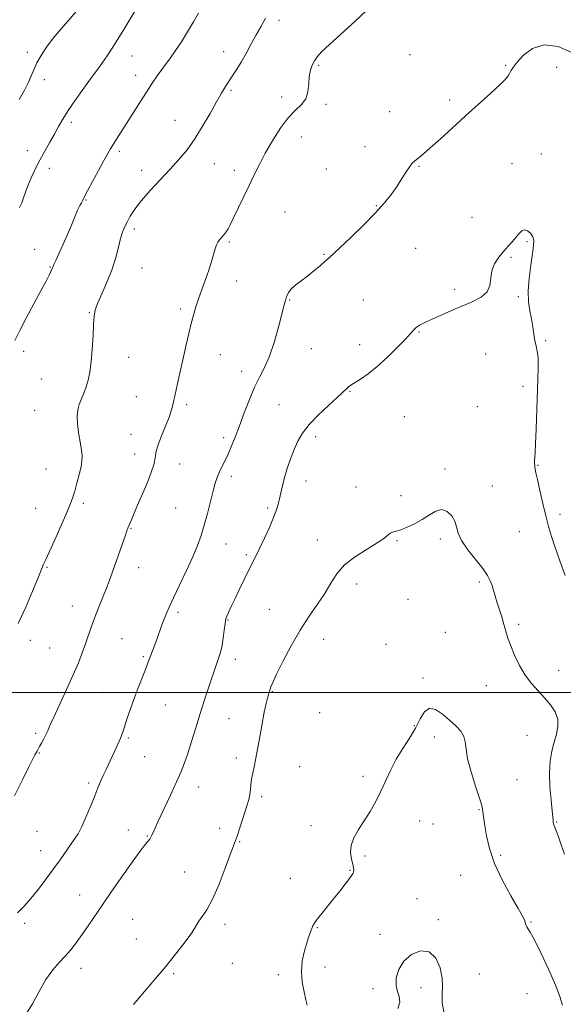
# Model space of a CAD drawing. Extents: x 2159800 to 2162700, y 339800 to 342700.
# Drawn here: x 2161652 to 2161880, y 340869 to 341282 of the extents above; entities that cross this region are included whole.
import ezdxf

# ---------------------------------------------------------------- set-up
doc = ezdxf.new("R2010")
doc.units = 0
doc.header["$MEASUREMENT"] = 0
for name, color, linetype, lineweight in [('32000', 7, 'Continuous', 0), ('DTM SPOT ELEVATION', 2, 'Continuous', 13), ('INDEX CONTOUR', 41, 'Continuous', 13), ('INTERMEDIATE CONTOUR', 44, 'Continuous', 0)]:
    doc.layers.add(name, color=color, linetype=linetype, lineweight=lineweight)

msp = doc.modelspace()

# ---------------------------------------------------------------- linework, layer by layer
at = {"layer": '32000', "flags": 128}
msp.add_lwpolyline([(2162500, 341000), (2160000, 341000)], dxfattribs=at)
at = {"layer": 'DTM SPOT ELEVATION'}
for p in [(2161760.68, 341281.29, 1109.6), (2161655.28, 341267.85, 1116.4), (2161699.11, 341266.39, 1113.2), (2161737.51, 341268.19, 1110.6), (2161815.5, 341266.93, 1107.1), (2161777.23, 341262.51, 1107.8), (2161855.56, 341262.51, 1106.2), (2161876.86, 341261.6, 1104.9), (2161700.66, 341258.31, 1112.6), (2161662.46, 341256.51, 1115.5), (2161740.62, 341251.97, 1109.8), (2161761.8, 341249.21, 1108.5), (2161780.36, 341246.16, 1107.7), (2161832.13, 341248.01, 1106.4), (2161806.93, 341243.05, 1106.8), (2161673.69, 341238.54, 1113.6), (2161717.2, 341239.4, 1110.7), (2161770.04, 341232.46, 1107.2), (2161655.37, 341226.78, 1114.7), (2161693.86, 341226.45, 1111.7), (2161796.72, 341228.38, 1106.6), (2161870.55, 341225.37, 1104.2), (2161733.53, 341221.27, 1109.3), (2161858.24, 341221.29, 1104.8), (2161664.59, 341219.3, 1113.4), (2161703.24, 341218.5, 1110.5), (2161741.93, 341218.54, 1108.6), (2161780.44, 341219.07, 1106.9), (2161819.23, 341220.24, 1105.9), (2161679.9, 341206.15, 1111.9), (2161763.23, 341201.14, 1106.7), (2161801.43, 341203.77, 1106.1), (2161841.52, 341198.84, 1104.9), (2161700.12, 341193.98, 1109.6), (2161739.82, 341188.57, 1107.8), (2161864.42, 341188.59, 1103.8), (2161658.32, 341185.43, 1112.6), (2161779.47, 341183.28, 1106.1), (2161817.87, 341185.82, 1105.1), (2161857.73, 341182.05, 1103.8), (2161664.8, 341178.02, 1112.1), (2161703.28, 341177.59, 1109.1), (2161742.97, 341172.19, 1107.3), (2161834.26, 341168.67, 1104.3), (2161765.18, 341164.25, 1105.9), (2161796.04, 341164.28, 1105.1), (2161860.87, 341165.58, 1103.8), (2161681.3, 341158.99, 1110.1), (2161719.5, 341160.53, 1108.3), (2161819.3, 341150.87, 1103.9), (2161872.24, 341147.27, 1104.2), (2161653.72, 341142.74, 1111.6), (2161774.23, 341143.82, 1105.1), (2161794.42, 341145.55, 1104.6), (2161697.73, 341140.17, 1109.2), (2161736.09, 341141.29, 1107.2), (2161847.16, 341141.69, 1103.1), (2161745.04, 341134.43, 1106.6), (2161661.12, 341131.12, 1111.1), (2161790.45, 341125.98, 1103.9), (2161862.76, 341128.12, 1103.5), (2161700.91, 341123.7, 1108.8), (2161658.45, 341118.1, 1110.9), (2161722.02, 341120.38, 1107.7), (2161760.65, 341120.44, 1104.9), (2161843.65, 341119.52, 1102.4), (2161813.09, 341115.4, 1102.9), (2161698.72, 341108.01, 1108.8), (2161737.57, 341106.66, 1106.4), (2161776.08, 341107.06, 1103.6), (2161700.31, 341099.76, 1108.7), (2161663.19, 341093.47, 1110.9), (2161719.11, 341095.52, 1107.2), (2161830.18, 341093.53, 1102.3), (2161869.03, 341094.99, 1104.1), (2161740.67, 341090.44, 1105.6), (2161772.04, 341088.44, 1103.3), (2161792.89, 341085.9, 1102.5), (2161849.98, 341086.37, 1102.6), (2161811.74, 341082.3, 1102.4), (2161658.74, 341076.98, 1110.8), (2161678.74, 341079.12, 1109.7), (2161717.39, 341077.12, 1106.9), (2161755.97, 341077.21, 1104.3), (2161878.23, 341074.53, 1104.4), (2161698.77, 341068.59, 1107.9), (2161776.76, 341063.83, 1102.5), (2161828.14, 341064.17, 1101.7), (2161861.26, 341067.26, 1103.2), (2161738.47, 341062.1, 1105.3), (2161810.03, 341063.52, 1101.9), (2161746.95, 341057.6, 1104.3), (2161663.51, 341052.35, 1109.9), (2161701.94, 341052.19, 1107.3), (2161793.12, 341045.41, 1101.6), (2161844.56, 341046.15, 1101.7), (2161674.22, 341036.11, 1108.8), (2161814.72, 341038.87, 1101.4), (2161718.33, 341033.47, 1105.7), (2161756.59, 341034.77, 1102.8), (2161739.25, 341030.32, 1103.9), (2161861.03, 341028.53, 1102.4), (2161830.24, 341025.14, 1100.3), (2161656.61, 341021.83, 1109.6), (2161664.69, 341018.56, 1109.1), (2161694.9, 341022.42, 1106.9), (2161779.4, 341022.16, 1101.4), (2161805.42, 341020.14, 1101.1), (2161703.82, 341014.92, 1106.2), (2161742.4, 341013.85, 1103.5), (2161877.7, 341009.2, 1102.8), (2161820.98, 341005.95, 1100.3), (2161847.4, 341002.83, 1101.1), (2161686.52, 340999.9, 1106.9), (2161757.9, 341000.32, 1101.9), (2161713.04, 340994.75, 1105.1), (2161777.72, 340991.49, 1100.9), (2161739.67, 340988.91, 1103.1), (2161817.28, 340986.02, 1100.1), (2161658.82, 340982.77, 1108.3), (2161825.67, 340981.29, 1099.5), (2161864.42, 340981.95, 1100.9), (2161697.61, 340980.88, 1105.8), (2161660.41, 340974.55, 1107.9), (2161704.43, 340973.11, 1105.1), (2161742.83, 340972.52, 1102.4), (2161769.26, 340968.91, 1101.1), (2161795.79, 340964.8, 1100.4), (2161681, 340962.05, 1106.3), (2161860.36, 340963.49, 1100.9), (2161727.02, 340960.44, 1103.4), (2161753.41, 340956.36, 1101.7), (2161844.36, 340950.87, 1099.9), (2161774.02, 340944.18, 1100.6), (2161819.52, 340946.07, 1099.2), (2161825.17, 340944.86, 1099.1), (2161876.86, 340945.66, 1102.1), (2161659.38, 340941.82, 1107.2), (2161697.66, 340942.37, 1104.7), (2161735.78, 340943.06, 1102.5), (2161705.5, 340939.82, 1104.1), (2161744.14, 340937.5, 1101.9), (2161660.95, 340933.69, 1106.7), (2161796.7, 340931.47, 1099.7), (2161853.48, 340931.75, 1100.3), (2161721.12, 340924.76, 1102.8), (2161790.42, 340925.43, 1100.1), (2161765.44, 340922.13, 1100.8), (2161836.68, 340923.43, 1099.2), (2161677.28, 340915.17, 1104.8), (2161818.41, 340913.6, 1098.3), (2161654.24, 340903.33, 1105.7), (2161699.41, 340905.01, 1102.9), (2161738.05, 340902.94, 1101.6), (2161827.38, 340904.83, 1098.4), (2161866.2, 340903.82, 1100.1), (2161776.78, 340901.53, 1099.9), (2161701, 340896.77, 1102.8), (2161802.97, 340898.63, 1098.7), (2161741.19, 340886.53, 1101.2), (2161677.75, 340884.47, 1103.4), (2161779.93, 340885.06, 1099.6), (2161716.55, 340882.29, 1101.8), (2161760.32, 340881.82, 1100.3), (2161844.55, 340882.04, 1099.1), (2161799.95, 340875.89, 1098.6), (2161820.05, 340876.41, 1097.2), (2161864.54, 340873.92, 1099.2)]:
    msp.add_point(p, dxfattribs=at)
at = {"layer": 'INDEX CONTOUR'}
for points in [[(2161651.51, 341028.808, 1110), (2161654.703, 341035.669, 1110), (2161657.541, 341042.292, 1110), (2161659.709, 341047.612, 1110), (2161661.653, 341052.524, 1110), (2161661.994, 341053.342, 1110), (2161663.097, 341055.614, 1110), (2161664.526, 341058.723, 1110), (2161666.819, 341063.861, 1110), (2161669.476, 341069.902, 1110), (2161671.829, 341075.323, 1110), (2161673.388, 341079.031, 1110), (2161674.373, 341081.651, 1110), (2161675.178, 341084.235, 1110), (2161676.102, 341087.546, 1110), (2161677.041, 341091.177, 1110), (2161677.795, 341094.43, 1110), (2161678.2, 341096.849, 1110), (2161678.246, 341098.937, 1110), (2161677.959, 341101.437, 1110), (2161677.401, 341104.862, 1110), (2161676.775, 341108.786, 1110), (2161676.316, 341112.551, 1110), (2161676.217, 341115.656, 1110), (2161676.483, 341118.23, 1110), (2161677.075, 341120.558, 1110), (2161677.934, 341122.885, 1110), (2161678.932, 341125.301, 1110), (2161679.927, 341127.858, 1110), (2161680.797, 341130.658, 1110), (2161681.518, 341134.021, 1110), (2161682.089, 341138.318, 1110), (2161682.516, 341143.684, 1110), (2161682.825, 341149.306, 1110), (2161683.053, 341154.134, 1110), (2161683.276, 341157.476, 1110), (2161683.76, 341160.068, 1110), (2161684.809, 341163.003, 1110), (2161686.598, 341167.091, 1110), (2161688.767, 341172.021, 1110), (2161690.818, 341177.192, 1110), (2161692.371, 341182.076, 1110), (2161693.494, 341186.391, 1110), (2161694.369, 341189.92, 1110), (2161695.168, 341192.562, 1110), (2161696.025, 341194.687, 1110), (2161697.065, 341196.782, 1110), (2161698.433, 341199.263, 1110), (2161700.356, 341202.272, 1110), (2161703.082, 341205.877, 1110), (2161706.728, 341210.074, 1110), (2161710.895, 341214.563, 1110), (2161715.052, 341218.972, 1110), (2161718.793, 341223.063, 1110), (2161722.194, 341227.152, 1110), (2161725.456, 341231.695, 1110), (2161728.706, 341236.945, 1110), (2161731.791, 341242.354, 1110), (2161734.478, 341247.178, 1110), (2161736.615, 341250.868, 1110), (2161738.341, 341253.662, 1110), (2161739.873, 341256.008, 1110), (2161741.402, 341258.307, 1110), (2161743.032, 341260.842, 1110), (2161744.842, 341263.857, 1110), (2161746.875, 341267.486, 1110), (2161749.008, 341271.406, 1110), (2161751.082, 341275.182, 1110), (2161753.008, 341278.577, 1110), (2161754.996, 341282.141, 1110)], [(2161772.443, 340869.033, 1100), (2161771.968, 340871.313, 1100), (2161771.167, 340874.632, 1100), (2161770.377, 340878.716, 1100), (2161770.026, 340883.168, 1100), (2161770.411, 340887.609, 1100), (2161771.296, 340891.722, 1100), (2161772.314, 340895.205, 1100), (2161773.168, 340897.841, 1100), (2161773.836, 340899.753, 1100), (2161774.365, 340901.146, 1100), (2161774.844, 340902.256, 1100), (2161775.524, 340903.434, 1100), (2161776.697, 340905.061, 1100), (2161778.56, 340907.41, 1100), (2161783.539, 340913.542, 1100), (2161786.111, 340916.79, 1100), (2161788.394, 340919.74, 1100), (2161790.14, 340922.053, 1100), (2161791.183, 340923.507, 1100), (2161791.68, 340924.345, 1100), (2161791.868, 340924.924, 1100), (2161791.931, 340925.581, 1100), (2161791.84, 340926.549, 1100), (2161791.513, 340928.04, 1100), (2161790.96, 340930.196, 1100), (2161790.567, 340932.887, 1100), (2161790.81, 340935.92, 1100), (2161792.026, 340939.136, 1100), (2161793.993, 340942.549, 1100), (2161796.347, 340946.213, 1100), (2161798.772, 340950.163, 1100), (2161801.138, 340954.344, 1100), (2161803.363, 340958.685, 1100), (2161807.477, 340967.587, 1100), (2161809.776, 340972.051, 1100), (2161812.448, 340976.463, 1100), (2161815.228, 340980.781, 1100), (2161817.754, 340984.96, 1100), (2161819.793, 340988.85, 1100), (2161821.631, 340991.873, 1100), (2161823.682, 340993.345, 1100), (2161826.242, 340992.827, 1100), (2161829.123, 340990.899, 1100), (2161832.015, 340988.386, 1100), (2161834.626, 340985.963, 1100), (2161836.724, 340983.7, 1100), (2161838.093, 340981.509, 1100), (2161838.664, 340979.223, 1100), (2161838.952, 340976.329, 1100), (2161839.618, 340972.232, 1100), (2161841.105, 340966.664, 1100), (2161842.988, 340960.685, 1100), (2161844.623, 340955.682, 1100), (2161845.529, 340952.666, 1100), (2161845.874, 340951.114, 1100), (2161845.992, 340950.126, 1100), (2161846.16, 340948.894, 1100), (2161846.45, 340946.99, 1100), (2161846.883, 340944.079, 1100), (2161847.537, 340939.915, 1100), (2161848.735, 340934.603, 1100), (2161850.859, 340928.335, 1100), (2161854.073, 340921.446, 1100), (2161857.675, 340914.839, 1100), (2161860.749, 340909.559, 1100), (2161862.604, 340906.347, 1100), (2161863.461, 340904.712, 1100), (2161863.77, 340903.86, 1100), (2161863.924, 340903.135, 1100), (2161864.082, 340902.442, 1100), (2161864.345, 340901.824, 1100), (2161864.849, 340901.159, 1100), (2161865.863, 340899.652, 1100), (2161867.688, 340896.334, 1100), (2161870.455, 340890.67, 1100), (2161873.594, 340883.841, 1100), (2161876.361, 340877.457, 1100), (2161878.213, 340872.705, 1100), (2161879.405, 340869.079, 1100)]]:
    msp.add_polyline3d(points, dxfattribs=at)
at = {"layer": 'INTERMEDIATE CONTOUR'}
for points in [[(2161649.901, 340956.678, 1108), (2161653.304, 340963.396, 1108), (2161655.925, 340968.875, 1108), (2161657.58, 340972.213, 1108), (2161658.496, 340973.881, 1108), (2161659.003, 340974.699, 1108), (2161659.398, 340975.377, 1108), (2161660.441, 340977.285, 1108), (2161661.28, 340978.773, 1108), (2161662.229, 340980.488, 1108), (2161663.111, 340982.203, 1108), (2161663.852, 340983.858, 1108), (2161664.788, 340986.062, 1108), (2161666.35, 340989.589, 1108), (2161671.719, 341001.181, 1108), (2161674.495, 341007.309, 1108), (2161676.667, 341012.405, 1108), (2161678.305, 341016.596, 1108), (2161679.619, 341020.256, 1108), (2161682.022, 341027.273, 1108), (2161683.418, 341031.093, 1108), (2161685.077, 341035.305, 1108), (2161688.423, 341043.554, 1108), (2161689.712, 341046.916, 1108), (2161690.848, 341050.07, 1108), (2161694.985, 341061.947, 1108), (2161696.213, 341065.421, 1108), (2161696.994, 341067.557, 1108), (2161697.443, 341068.717, 1108), (2161698.862, 341072.143, 1108), (2161700.077, 341075.013, 1108), (2161701.92, 341079.319, 1108), (2161704.04, 341084.318, 1108), (2161705.976, 341089.015, 1108), (2161707.359, 341092.638, 1108), (2161708.223, 341095.294, 1108), (2161708.701, 341097.308, 1108), (2161708.956, 341099.038, 1108), (2161709.299, 341100.976, 1108), (2161710.068, 341103.641, 1108), (2161711.469, 341107.334, 1108), (2161713.154, 341111.454, 1108), (2161714.64, 341115.179, 1108), (2161715.563, 341117.884, 1108), (2161716.041, 341119.731, 1108), (2161716.313, 341121.081, 1108), (2161716.594, 341122.325, 1108), (2161716.997, 341123.977, 1108), (2161717.609, 341126.58, 1108), (2161718.487, 341130.491, 1108), (2161720.695, 341140.498, 1108), (2161721.819, 341145.519, 1108), (2161722.892, 341150.175, 1108), (2161723.898, 341154.333, 1108), (2161724.842, 341157.945, 1108), (2161725.828, 341161.304, 1108), (2161726.98, 341164.791, 1108), (2161728.371, 341168.673, 1108), (2161729.861, 341172.753, 1108), (2161731.251, 341176.721, 1108), (2161732.389, 341180.297, 1108), (2161733.982, 341185.675, 1108), (2161734.553, 341187.296, 1108), (2161735.113, 341188.436, 1108), (2161735.803, 341189.416, 1108), (2161736.703, 341190.493, 1108), (2161737.696, 341191.655, 1108), (2161738.614, 341192.826, 1108), (2161739.371, 341194.029, 1108), (2161740.221, 341195.698, 1108), (2161741.505, 341198.371, 1108), (2161748.158, 341212.125, 1108), (2161750.317, 341216.634, 1108), (2161752.465, 341220.987, 1108), (2161754.922, 341225.639, 1108), (2161757.905, 341230.844, 1108), (2161761.214, 341236.045, 1108), (2161764.542, 341240.48, 1108), (2161767.597, 341243.644, 1108), (2161770.129, 341246.046, 1108), (2161771.898, 341248.449, 1108), (2161772.783, 341251.411, 1108), (2161773.114, 341254.678, 1108), (2161773.346, 341257.79, 1108), (2161773.838, 341260.389, 1108), (2161774.587, 341262.514, 1108), (2161775.503, 341264.306, 1108), (2161776.62, 341265.985, 1108), (2161778.483, 341268.087, 1108), (2161781.763, 341271.227, 1108), (2161792.481, 341280.865, 1108), (2161797.44, 341285.535, 1108)], [(2161650.12, 341147.274, 1112), (2161652.135, 341151.397, 1112), (2161654.997, 341156.875, 1112), (2161661.095, 341168.295, 1112), (2161663.14, 341172.176, 1112), (2161664.429, 341174.68, 1112), (2161665.898, 341177.647, 1112), (2161666.028, 341177.958, 1112), (2161666.147, 341178.288, 1112), (2161666.464, 341179.07, 1112), (2161667.214, 341180.787, 1112), (2161670.259, 341187.574, 1112), (2161672.072, 341191.698, 1112), (2161673.739, 341195.621, 1112), (2161675.187, 341199.069, 1112), (2161676.376, 341201.822, 1112), (2161677.281, 341203.738, 1112), (2161677.934, 341204.973, 1112), (2161678.371, 341205.759, 1112), (2161679.26, 341207.551, 1112), (2161680.474, 341209.897, 1112), (2161682.575, 341213.838, 1112), (2161685.095, 341218.5, 1112), (2161687.389, 341222.69, 1112), (2161688.989, 341225.539, 1112), (2161690.138, 341227.483, 1112), (2161692.69, 341231.577, 1112), (2161696.844, 341238.163, 1112), (2161702.464, 341246.977, 1112), (2161705.229, 341251.283, 1112), (2161707.629, 341254.986, 1112), (2161709.712, 341258.109, 1112), (2161711.596, 341260.776, 1112), (2161715.291, 341265.633, 1112), (2161717.402, 341268.615, 1112), (2161719.826, 341272.372, 1112), (2161722.384, 341276.553, 1112), (2161724.828, 341280.648, 1112), (2161726.975, 341284.274, 1112)], [(2161651.89, 341248.209, 1116), (2161654.098, 341252.094, 1116), (2161655.87, 341255.487, 1116), (2161657.117, 341258.317, 1116), (2161658.139, 341260.869, 1116), (2161659.338, 341263.517, 1116), (2161661.047, 341266.562, 1116), (2161663.332, 341270.011, 1116), (2161666.188, 341273.799, 1116), (2161669.531, 341277.808, 1116), (2161675.969, 341285.173, 1116)], [(2161652.051, 341203.012, 1114), (2161652.994, 341204.966, 1114), (2161653.774, 341207.011, 1114), (2161654.567, 341209.326, 1114), (2161655.572, 341212.06, 1114), (2161656.94, 341215.307, 1114), (2161658.63, 341218.933, 1114), (2161660.554, 341222.746, 1114), (2161662.616, 341226.566, 1114), (2161664.687, 341230.256, 1114), (2161666.629, 341233.688, 1114), (2161668.383, 341236.823, 1114), (2161670.204, 341239.964, 1114), (2161672.425, 341243.5, 1114), (2161675.241, 341247.652, 1114), (2161678.295, 341251.971, 1114), (2161681.094, 341255.84, 1114), (2161685.06, 341261.268, 1114), (2161686.769, 341263.668, 1114), (2161688.687, 341266.455, 1114), (2161690.841, 341269.704, 1114), (2161693.199, 341273.398, 1114), (2161695.695, 341277.456, 1114), (2161700.351, 341285.186, 1114)], [(2161651.194, 340907.695, 1106), (2161653.958, 340910.43, 1106), (2161656.819, 340913.662, 1106), (2161659.968, 340917.582, 1106), (2161663.225, 340921.877, 1106), (2161666.319, 340926.106, 1106), (2161669.034, 340929.901, 1106), (2161674.99, 340938.358, 1106), (2161676.537, 340940.81, 1106), (2161678.157, 340943.904, 1106), (2161679.974, 340947.988, 1106), (2161681.836, 340952.517, 1106), (2161683.518, 340956.723, 1106), (2161684.865, 340960.04, 1106), (2161685.992, 340962.705, 1106), (2161687.087, 340965.161, 1106), (2161688.289, 340967.752, 1106), (2161690.798, 340973.081, 1106), (2161691.934, 340975.54, 1106), (2161694.376, 340980.868, 1106), (2161694.615, 340981.457, 1106), (2161694.92, 340982.319, 1106), (2161695.388, 340983.73, 1106), (2161697.152, 340989.15, 1106), (2161698.478, 340993.102, 1106), (2161700.035, 340997.482, 1106), (2161701.733, 341001.949, 1106), (2161704.741, 341009.529, 1106), (2161705.677, 341011.962, 1106), (2161706.972, 341015.493, 1106), (2161708.648, 341019.907, 1106), (2161709.608, 341022.485, 1106), (2161711.519, 341027.82, 1106), (2161712.462, 341030.357, 1106), (2161713.445, 341032.789, 1106), (2161714.706, 341035.636, 1106), (2161716.531, 341039.543, 1106), (2161719.067, 341044.885, 1106), (2161721.917, 341050.936, 1106), (2161724.54, 341056.696, 1106), (2161726.538, 341061.452, 1106), (2161728.051, 341065.63, 1106), (2161729.364, 341069.943, 1106), (2161730.686, 341074.862, 1106), (2161733.093, 341084.292, 1106), (2161733.988, 341087.533, 1106), (2161734.776, 341089.917, 1106), (2161735.624, 341091.955, 1106), (2161736.667, 341094.093, 1106), (2161737.891, 341096.523, 1106), (2161739.247, 341099.374, 1106), (2161740.706, 341102.768, 1106), (2161742.304, 341106.801, 1106), (2161744.095, 341111.563, 1106), (2161746.105, 341117.02, 1106), (2161748.256, 341122.635, 1106), (2161750.44, 341127.748, 1106), (2161752.573, 341131.97, 1106), (2161754.659, 341135.994, 1106), (2161756.726, 341140.788, 1106), (2161758.761, 341146.92, 1106), (2161760.592, 341153.396, 1106), (2161762.888, 341162.188, 1106), (2161763.377, 341163.988, 1106), (2161763.709, 341165.102, 1106), (2161764.113, 341166.255, 1106), (2161764.792, 341167.566, 1106), (2161765.944, 341169.005, 1106), (2161767.706, 341170.555, 1106), (2161769.969, 341172.27, 1106), (2161772.561, 341174.217, 1106), (2161775.288, 341176.404, 1106), (2161777.875, 341178.589, 1106), (2161780.024, 341180.47, 1106), (2161781.636, 341181.929, 1106), (2161790.689, 341190.433, 1106), (2161795.977, 341195.513, 1106), (2161800.989, 341200.573, 1106), (2161804.865, 341204.898, 1106), (2161807.758, 341208.579, 1106), (2161810.068, 341211.9, 1106), (2161812.123, 341215.057, 1106), (2161813.92, 341217.87, 1106), (2161815.375, 341220.065, 1106), (2161816.454, 341221.474, 1106), (2161817.327, 341222.349, 1106), (2161818.213, 341223.049, 1106), (2161819.363, 341223.94, 1106), (2161821.144, 341225.416, 1106), (2161823.96, 341227.88, 1106), (2161828.066, 341231.588, 1106), (2161833.143, 341236.217, 1106), (2161838.73, 341241.289, 1106), (2161849.385, 341250.875, 1106), (2161853.248, 341254.434, 1106), (2161855.521, 341256.707, 1106), (2161856.62, 341258.059, 1106), (2161857.169, 341259.029, 1106), (2161857.742, 341260.11, 1106), (2161858.711, 341261.617, 1106), (2161860.398, 341263.82, 1106), (2161863.077, 341266.756, 1106), (2161866.83, 341269.524, 1106), (2161871.695, 341270.989, 1106), (2161877.492, 341270.305, 1106), (2161883.21, 341267.781, 1106)], [(2161654.952, 340865.621, 1104), (2161657.537, 340869.62, 1104), (2161660.279, 340874.778, 1104), (2161663.101, 340879.826, 1104), (2161665.923, 340883.786, 1104), (2161668.65, 340886.853, 1104), (2161671.186, 340889.514, 1104), (2161673.486, 340892.204, 1104), (2161675.709, 340895.134, 1104), (2161678.068, 340898.465, 1104), (2161680.736, 340902.32, 1104), (2161687.047, 340911.506, 1104), (2161690.614, 340916.675, 1104), (2161694.192, 340921.825, 1104), (2161697.492, 340926.529, 1104), (2161700.276, 340930.433, 1104), (2161702.5, 340933.482, 1104), (2161704.169, 340935.697, 1104), (2161705.312, 340937.135, 1104), (2161706.532, 340938.598, 1104), (2161706.885, 340939.106, 1104), (2161707.18, 340939.635, 1104), (2161707.474, 340940.253, 1104), (2161708.641, 340942.819, 1104), (2161710.123, 340946, 1104), (2161715.246, 340956.933, 1104), (2161717.808, 340962.494, 1104), (2161719.709, 340966.811, 1104), (2161721.154, 340970.475, 1104), (2161722.513, 340974.441, 1104), (2161724.079, 340979.423, 1104), (2161725.832, 340985.148, 1104), (2161727.676, 340991.097, 1104), (2161729.507, 340996.792, 1104), (2161731.205, 341001.915, 1104), (2161734.539, 341011.836, 1104), (2161735.793, 341015.423, 1104), (2161736.344, 341017.267, 1104), (2161736.844, 341019.63, 1104), (2161737.29, 341022.7, 1104), (2161737.696, 341025.984, 1104), (2161738.079, 341028.813, 1104), (2161738.459, 341030.71, 1104), (2161738.868, 341031.951, 1104), (2161740.803, 341036.199, 1104), (2161742.129, 341039.031, 1104), (2161743.995, 341042.935, 1104), (2161746.115, 341047.298, 1104), (2161748.101, 341051.319, 1104), (2161751.097, 341057.238, 1104), (2161752.664, 341060.428, 1104), (2161754.607, 341064.549, 1104), (2161756.653, 341069.069, 1104), (2161758.408, 341073.19, 1104), (2161759.585, 341076.334, 1104), (2161760.319, 341078.788, 1104), (2161760.849, 341081.057, 1104), (2161761.393, 341083.574, 1104), (2161762.069, 341086.486, 1104), (2161762.97, 341089.869, 1104), (2161764.154, 341093.726, 1104), (2161765.539, 341097.777, 1104), (2161767.009, 341101.664, 1104), (2161768.541, 341105.156, 1104), (2161770.491, 341108.508, 1104), (2161773.309, 341112.096, 1104), (2161777.208, 341116.123, 1104), (2161781.447, 341120.107, 1104), (2161785.052, 341123.391, 1104), (2161787.298, 341125.499, 1104), (2161789.147, 341127.345, 1104), (2161789.802, 341127.897, 1104), (2161790.778, 341128.573, 1104), (2161794.776, 341131.114, 1104), (2161797.963, 341133.342, 1104), (2161801.8, 341136.42, 1104), (2161806.075, 341140.341, 1104), (2161810.215, 341144.441, 1104), (2161813.559, 341147.889, 1104), (2161815.638, 341150.078, 1104), (2161817.396, 341151.974, 1104), (2161817.991, 341152.58, 1104), (2161818.676, 341153.171, 1104), (2161819.521, 341153.74, 1104), (2161820.633, 341154.315, 1104), (2161822.29, 341155.056, 1104), (2161824.804, 341156.165, 1104), (2161832.651, 341159.67, 1104), (2161837.201, 341161.639, 1104), (2161841.558, 341163.503, 1104), (2161845.246, 341165.422, 1104), (2161847.788, 341167.648, 1104), (2161848.927, 341170.347, 1104), (2161849.291, 341173.362, 1104), (2161849.729, 341176.452, 1104), (2161850.894, 341179.408, 1104), (2161852.639, 341182.141, 1104), (2161854.622, 341184.594, 1104), (2161856.544, 341186.731, 1104), (2161858.3, 341188.618, 1104), (2161859.832, 341190.341, 1104), (2161861.117, 341191.923, 1104), (2161862.274, 341193.12, 1104), (2161863.458, 341193.621, 1104), (2161864.758, 341193.224, 1104), (2161865.988, 341192.153, 1104), (2161866.895, 341190.74, 1104), (2161867.284, 341189.166, 1104), (2161867.198, 341187.005, 1104), (2161866.734, 341183.681, 1104), (2161866.026, 341178.872, 1104), (2161865.341, 341173.288, 1104), (2161864.98, 341167.892, 1104), (2161865.15, 341163.425, 1104), (2161865.684, 341159.712, 1104), (2161866.324, 341156.352, 1104), (2161866.866, 341153.049, 1104), (2161867.332, 341149.925, 1104), (2161867.801, 341147.208, 1104), (2161868.317, 341144.984, 1104), (2161868.794, 341142.777, 1104), (2161869.109, 341139.966, 1104), (2161869.178, 341136.041, 1104), (2161869.053, 341130.918, 1104), (2161868.293, 341110.134, 1104), (2161868.055, 341104.137, 1104), (2161867.86, 341100.239, 1104), (2161867.649, 341096.776, 1104), (2161867.647, 341095.859, 1104), (2161867.699, 341095.076, 1104), (2161867.791, 341094.334, 1104), (2161867.929, 341093.449, 1104), (2161868.23, 341091.887, 1104), (2161868.833, 341089.026, 1104), (2161869.823, 341084.518, 1104), (2161871.052, 341079.109, 1104), (2161872.312, 341073.824, 1104), (2161873.472, 341069.377, 1104), (2161874.698, 341065.258, 1104), (2161876.229, 341060.651, 1104), (2161878.216, 341055.022, 1104), (2161880.456, 341048.965, 1104)], [(2161699.796, 340869.364, 1102), (2161701.964, 340871.995, 1102), (2161709.066, 340880.279, 1102), (2161713.286, 340885.298, 1102), (2161717.409, 340890.371, 1102), (2161721.025, 340895.013, 1102), (2161723.733, 340898.716, 1102), (2161725.307, 340901.163, 1102), (2161726.22, 340902.793, 1102), (2161727.125, 340904.234, 1102), (2161728.546, 340906.102, 1102), (2161730.505, 340908.975, 1102), (2161732.895, 340913.419, 1102), (2161735.56, 340919.642, 1102), (2161738.146, 340926.418, 1102), (2161740.247, 340932.163, 1102), (2161741.594, 340935.769, 1102), (2161742.453, 340938.024, 1102), (2161743.228, 340940.194, 1102), (2161744.227, 340943.221, 1102), (2161747.335, 340952.921, 1102), (2161747.998, 340955.157, 1102), (2161748.448, 340957.163, 1102), (2161748.716, 340959.184, 1102), (2161748.92, 340961.315, 1102), (2161749.203, 340963.605, 1102), (2161749.68, 340966.182, 1102), (2161750.37, 340969.464, 1102), (2161751.268, 340973.947, 1102), (2161752.346, 340979.829, 1102), (2161753.469, 340986.145, 1102), (2161754.481, 340991.636, 1102), (2161755.259, 340995.353, 1102), (2161755.821, 340997.578, 1102), (2161756.223, 340998.9, 1102), (2161756.755, 341000.608, 1102), (2161756.977, 341001.363, 1102), (2161757.287, 341002.344, 1102), (2161758.027, 341004.17, 1102), (2161759.596, 341007.554, 1102), (2161762.253, 341012.906, 1102), (2161765.709, 341019.435, 1102), (2161769.532, 341026.045, 1102), (2161773.331, 341031.865, 1102), (2161776.85, 341036.914, 1102), (2161779.873, 341041.436, 1102), (2161782.347, 341045.637, 1102), (2161784.852, 341049.583, 1102), (2161788.137, 341053.304, 1102), (2161792.641, 341056.796, 1102), (2161797.57, 341059.925, 1102), (2161801.827, 341062.522, 1102), (2161804.597, 341064.464, 1102), (2161806.204, 341065.805, 1102), (2161807.258, 341066.641, 1102), (2161808.31, 341067.107, 1102), (2161809.681, 341067.473, 1102), (2161811.629, 341068.049, 1102), (2161814.308, 341069.074, 1102), (2161817.445, 341070.525, 1102), (2161820.663, 341072.314, 1102), (2161823.65, 341074.267, 1102), (2161826.372, 341075.86, 1102), (2161828.862, 341076.485, 1102), (2161831.116, 341075.726, 1102), (2161832.981, 341073.934, 1102), (2161834.267, 341071.653, 1102), (2161834.945, 341069.287, 1102), (2161835.621, 341066.675, 1102), (2161837.063, 341063.516, 1102), (2161839.755, 341059.66, 1102), (2161846.039, 341051.849, 1102), (2161848.003, 341048.957, 1102), (2161849.133, 341046.696, 1102), (2161849.833, 341044.712, 1102), (2161850.453, 341042.689, 1102), (2161851.123, 341040.448, 1102), (2161851.918, 341037.851, 1102), (2161853.9, 341031.598, 1102), (2161854.853, 341028.46, 1102), (2161855.66, 341025.59, 1102), (2161856.511, 341022.711, 1102), (2161857.659, 341019.429, 1102), (2161859.294, 341015.499, 1102), (2161861.372, 341011.258, 1102), (2161863.785, 341007.193, 1102), (2161866.421, 341003.667, 1102), (2161869.145, 341000.568, 1102), (2161871.819, 340997.658, 1102), (2161874.27, 340994.743, 1102), (2161876.211, 340991.785, 1102), (2161877.326, 340988.788, 1102), (2161877.417, 340985.737, 1102), (2161876.77, 340982.553, 1102), (2161875.794, 340979.143, 1102), (2161874.856, 340975.394, 1102), (2161874.16, 340971.124, 1102), (2161873.869, 340966.137, 1102), (2161874.075, 340960.434, 1102), (2161874.566, 340954.828, 1102), (2161875.056, 340950.331, 1102), (2161875.326, 340947.675, 1102), (2161875.415, 340946.443, 1102), (2161875.43, 340945.937, 1102), (2161875.473, 340945.532, 1102), (2161875.637, 340944.906, 1102), (2161876.011, 340943.809, 1102), (2161877.603, 340939.507, 1102), (2161878.799, 340936.218, 1102), (2161880.203, 340932.268, 1102)], [(2161810.389, 340867.646, 1098), (2161811.193, 340870.359, 1098), (2161811.015, 340872.626, 1098), (2161810.3, 340874.794, 1098), (2161809.695, 340877.315, 1098), (2161809.763, 340880.487, 1098), (2161810.764, 340884.006, 1098), (2161812.877, 340887.419, 1098), (2161816.127, 340890.23, 1098), (2161819.92, 340891.791, 1098), (2161823.509, 340891.411, 1098), (2161826.274, 340888.721, 1098), (2161828.106, 340884.632, 1098), (2161829.025, 340880.375, 1098), (2161829.144, 340876.851, 1098), (2161828.951, 340873.637, 1098), (2161829.028, 340869.98, 1098), (2161829.771, 340865.39, 1098)]]:
    msp.add_polyline3d(points, dxfattribs=at)

doc.saveas('drawing.dxf')
